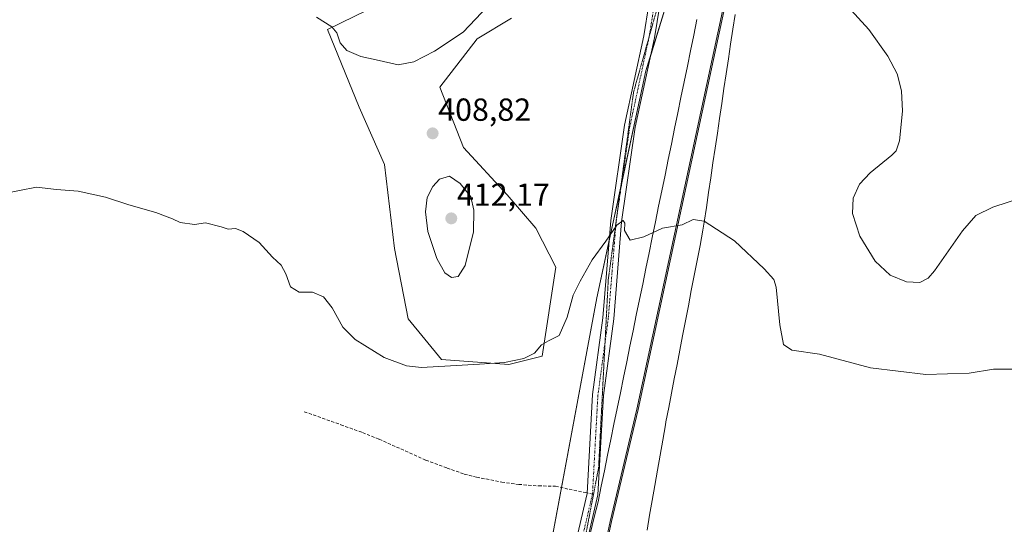
# Model space of a CAD drawing. Units: metres. Extents: x 601730 to 605213, y 4652829 to 4655193.
# Drawn here: x 603702 to 604011, y 4653483 to 4653641 of the extents above; entities that cross this region are included whole.
import ezdxf
from ezdxf.enums import TextEntityAlignment as Align

# ---------------------------------------------------------------- set-up
doc = ezdxf.new("R2010")
doc.units = ezdxf.units.M
doc.header["$MEASUREMENT"] = 0
for name, pattern in [('TRAZO_Y_PUNTO', [1, 0.5, -0.25, 0, -0.25]), ('TRAZOS2', [0.375, 0.25, -0.125]), ('TRAZOSX2', [1.5, 1, -0.5])]:
    doc.linetypes.add(name, pattern=pattern)
for name, color, linetype, lineweight in [('Carátula', 7, 'Continuous', 5), ('Cultivos herbáceos CxS', 92, 'Continuous', 0), ('Curva de nivel normal', 36, 'Continuous', 0), ('Matorral', 135, 'Continuous', 0), ('Matorral CxS', 135, 'Continuous', 0), ('Municipio', 9, 'Continuous', 13), ('Municipio CxS', 142, 'Continuous', 0), ('Pastizal CxS', 92, 'Continuous', 0), ('Pista no pavimentada', 254, 'Continuous', 13), ('Pista no pavimentada Cxs', 254, 'Continuous', 0), ('Pista pavimentada eje', 135, 'TRAZO_Y_PUNTO', 0), ('Punto de cota en terreno', 7, 'Continuous', 0), ('Rótulo de punto de cota en terreno', 19, 'Continuous', 0), ('Senda', 19, 'TRAZOSX2', 0), ('Vía pecuaria', 92, 'Continuous', 13), ('Vía pecuaria CxS', 92, 'Continuous', 13), ('Vía pecuaria eje', 92, 'TRAZOS2', 0)]:
    doc.layers.add(name, color=color, linetype=linetype, lineweight=lineweight)
doc.styles.add('Arial', font='txt', dxfattribs={"height": 0.2})

# ---------------------------------------------------------------- blocks, each defined once
blk = doc.blocks.new('*U150')
at = {"layer": 'Cultivos herbáceos CxS', "color": 92, "linetype": 'Continuous', "lineweight": 0}
for points in [[(603819, 4653648.52, 412.56), (603798.11, 4653638.21, 409.75), (603808.13, 4653613.85, 408.1), (603816.04, 4653595.93, 407.83), (603819.21, 4653569.56, 407.51), (603823.48, 4653547.53, 406.15), (603833.97, 4653534.77, 405.22), (603855.06, 4653533.19, 404.67), (603865.49, 4653535.77, 404.69), (603869.75, 4653563.75, 405.72), (603863.5, 4653575.89, 406.45), (603854.53, 4653586.44, 407.36), (603840.82, 4653601.2, 408.29), (603833.44, 4653620.18, 408.97), (603845.14, 4653635.37, 409.39), (603855.89, 4653641.8, 408.79)], [(603907.33, 4653655.58, 408.52), (603898.07, 4653625.32, 406.73), (603882.66, 4653554.05, 404.51), (603863.03, 4653448.44, 400.74), (603848.22, 4653381.62, 404.07), (603826.35, 4653326.82, 406.11), (603820.24, 4653315.21, 405.63), (603811.12, 4653308.99, 405.31), (603798.66, 4653307.49, 404.97), (603788.69, 4653308.49, 405.27), (603788.19, 4653289.05, 403.76), (603788.19, 4653277.09, 403.29), (603788.19, 4653266.62, 402.99), (603783.21, 4653246.18, 402.67)]]:
    blk.add_polyline3d(points, dxfattribs=at)
blk = doc.blocks.new('*U166')
at = {"layer": 'Pastizal CxS', "color": 92, "linetype": 'Continuous', "lineweight": 0}
for points in [[(603924.26, 4653652.29, 408.43), (603895.63, 4653519.08, 403.02), (603887.22, 4653483.9, 401.03), (603885.99, 4653478.11, 400.93), (603868.61, 4653396.73, 400.73), (603867.81, 4653393.55, 400.9), (603874.87, 4653386.89, 400.78), (603887.03, 4653373, 400.42), (603897.31, 4653355.92, 400.56), (603907.63, 4653332.49, 400.78), (603911.55, 4653314.73, 400.83), (603882.12, 4653298.02, 401), (603830.52, 4653271.05, 401.36), (603775.4, 4653171.37, 403.04)], [(603783.21, 4653246.18, 402.67), (603788.19, 4653266.62, 402.99), (603788.19, 4653277.09, 403.29), (603788.19, 4653289.05, 403.76), (603788.69, 4653308.49, 405.27), (603798.66, 4653307.49, 404.97), (603811.12, 4653308.99, 405.31), (603820.24, 4653315.21, 405.63), (603826.35, 4653326.82, 406.11), (603848.22, 4653381.62, 404.07), (603863.03, 4653448.44, 400.74), (603882.66, 4653554.05, 404.51), (603898.07, 4653625.32, 406.73), (603907.33, 4653655.58, 408.52)]]:
    blk.add_polyline3d(points, dxfattribs=at)
blk = doc.blocks.new('*U179')
at = {"layer": 'Curva de nivel normal', "color": 36, "linetype": 'Continuous', "lineweight": 0}
for points in [[(603794.66, 4653642.08, 410), (603799.49, 4653639.1, 410), (603801.07, 4653637.21, 410), (603802.13, 4653634.03, 410), (603804.2, 4653631.67, 410), (603808.67, 4653629.82, 410), (603813.4, 4653628.77, 410), (603820.32, 4653627.21, 410), (603825.2, 4653628.07, 410), (603831.74, 4653631.45, 410), (603840.75, 4653637.44, 410), (603848.49, 4653645.58, 410)], [(603961.32, 4653645.55, 410), (603967.98, 4653638.21, 410), (603973.93, 4653629.94, 410), (603976.94, 4653624.32, 410), (603978.29, 4653619.03, 410), (603978.56, 4653612.59, 410), (603977.67, 4653603.38, 410), (603976.56, 4653600.18, 410), (603975.23, 4653598.83, 410), (603968.39, 4653593.28, 410), (603965.07, 4653589.74, 410), (603963.08, 4653585.39, 410), (603962.85, 4653580.52, 410), (603965.13, 4653573.44, 410), (603969.94, 4653565.61, 410), (603974.65, 4653561.22, 410), (603979.87, 4653559.1, 410), (603984, 4653558.9, 410), (603986.58, 4653560.23, 410), (603988.62, 4653562.55, 410), (603997.37, 4653575.07, 410), (604001.56, 4653579.94, 410), (604006.94, 4653582.56, 410), (604016.26, 4653585.54, 410)]]:
    blk.add_polyline3d(points, dxfattribs=at)
blk = doc.blocks.new('*U183')
at = {"layer": 'Curva de nivel normal', "color": 36, "linetype": 'Continuous', "lineweight": 0}
blk.add_polyline3d([(603696.19, 4653586.7, 405), (603706.91, 4653588.76, 405), (603713.18, 4653588.11, 405), (603719.93, 4653587.52, 405), (603728.47, 4653585.64, 405), (603735.8, 4653583.3, 405), (603744.32, 4653580.84, 405), (603749.49, 4653578.88, 405), (603751.98, 4653577.67, 405), (603756.48, 4653577.14, 405), (603759.9, 4653577.59, 405), (603764.76, 4653576.39, 405), (603767.02, 4653575.58, 405), (603769.26, 4653575.82, 405), (603771.69, 4653574.92, 405), (603776.77, 4653571.42, 405), (603780.94, 4653566.83, 405), (603783.64, 4653564.34, 405), (603785.14, 4653561.6, 405), (603786.56, 4653557.52, 405), (603789.28, 4653555.84, 405), (603793.47, 4653555.84, 405), (603796.93, 4653554.4, 405), (603799.6, 4653550.98, 405), (603803.02, 4653544.91, 405), (603806.84, 4653541.07, 405), (603815.91, 4653535.39, 405), (603822.91, 4653532.75, 405), (603827.66, 4653532.25, 405), (603845.81, 4653533.3, 405), (603853.71, 4653533.83, 405), (603859.74, 4653535.06, 405), (603863.08, 4653536.72, 405), (603865.32, 4653539.31, 405), (603867.52, 4653540.61, 405), (603870.86, 4653542.26, 405), (603873.36, 4653548, 405), (603875.2, 4653554.91, 405), (603877.47, 4653559.31, 405), (603881.22, 4653566.05, 405), (603885.47, 4653571.85, 405), (603888.89, 4653576.87, 405), (603890.89, 4653578.36, 405), (603891.44, 4653577.52, 405), (603891.37, 4653575.19, 405), (603893.1, 4653572.2, 405), (603897.39, 4653573.21, 405), (603903.29, 4653575.9, 405), (603909.42, 4653577, 405), (603912.88, 4653578.64, 405), (603916.33, 4653578.11, 405), (603925.9, 4653571.92, 405), (603935.18, 4653563.21, 405), (603938.16, 4653559.79, 405), (603938.91, 4653557.44, 405), (603940.12, 4653545.6, 405), (603941.25, 4653539.5, 405), (603943.88, 4653537.66, 405), (603952.48, 4653536.38, 405), (603968.52, 4653532.09, 405), (603985.87, 4653530.01, 405), (603999.45, 4653530.44, 405), (604007.14, 4653531.71, 405), (604020.46, 4653531.66, 405)], dxfattribs=at)
blk = doc.blocks.new('5PATER')
at = {"layer": 'Carátula', "linetype": 'Continuous', "lineweight": 5}
h = blk.add_hatch(color=250, dxfattribs=at)
edge = h.paths.add_edge_path()
edge.add_ellipse((0, 0.01), major_axis=(-1.33, -1.34), ratio=0.999422, start_angle=0, end_angle=360)

msp = doc.modelspace()

# ---------------------------------------------------------------- linework, layer by layer
at = {"layer": 'Cultivos herbáceos CxS', "color": 92, "linetype": 'Continuous', "lineweight": 0}
for points in [[(603907.33, 4653655.58, 408.52), (603899.67, 4653630.57, 407.04), (603898.07, 4653625.32, 406.73), (603890.46, 4653590.14, 405.34), (603890.15, 4653588.69, 405.3), (603886.47, 4653571.7, 404.84), (603882.66, 4653554.05, 404.51), (603871.6, 4653494.57, 402.18), (603863.03, 4653448.44, 400.74), (603848.22, 4653381.62, 404.07), (603826.35, 4653326.82, 406.11), (603820.24, 4653315.21, 405.63), (603811.12, 4653308.99, 405.31), (603798.66, 4653307.5, 404.97), (603789.11, 4653308.45, 405.25), (603788.69, 4653308.49, 405.27), (603788.66, 4653307.26, 405.15), (603788.62, 4653305.99, 405.01), (603788.19, 4653289.05, 403.76), (603788.19, 4653277.09, 403.29), (603788.19, 4653266.62, 402.99), (603783.2, 4653246.18, 402.67)], [(604017.53, 4653427.96, 399.15), (603987.52, 4653424.63, 399.31), (603950.86, 4653423.66, 399.5), (603926.03, 4653431.74, 400.04), (603914.37, 4653439.19, 400.28), (603901, 4653452.53, 400.39), (603885.99, 4653478.11, 400.93), (603887.22, 4653483.9, 401.03), (603895.63, 4653519.08, 403.02), (603924.26, 4653652.29, 408.43)], [(603924.26, 4653652.29, 408.43), (603895.63, 4653519.08, 403.02), (603887.22, 4653483.9, 401.03), (603885.99, 4653478.11, 400.93)], [(603819, 4653648.52, 412.56), (603798.11, 4653638.21, 409.75), (603808.13, 4653613.85, 408.1), (603816.04, 4653595.93, 407.83), (603819.21, 4653569.57, 407.52), (603823.48, 4653547.53, 406.15), (603833.97, 4653534.77, 405.22), (603855.06, 4653533.19, 404.67), (603865.49, 4653535.77, 404.69), (603869.75, 4653563.75, 405.72), (603863.49, 4653575.89, 406.45), (603854.53, 4653586.44, 407.36), (603840.82, 4653601.2, 408.29), (603833.44, 4653620.18, 408.97), (603845.14, 4653635.37, 409.39), (603855.89, 4653641.8, 408.79)]]:
    msp.add_polyline3d(points, dxfattribs=at)
at = {"layer": 'Curva de nivel normal', "color": 36, "linetype": 'Continuous', "lineweight": 0}
msp.add_polyline3d([(603837.11, 4653560.5, 410), (603839.14, 4653560.79, 410), (603841.38, 4653564.18, 410), (603843.98, 4653574.79, 410), (603844.09, 4653581.62, 410), (603843.17, 4653585.74, 410), (603839.83, 4653590, 410), (603836.39, 4653592.24, 410), (603833.32, 4653591.26, 410), (603831.16, 4653589.03, 410), (603829.46, 4653585.61, 410), (603828.86, 4653581.08, 410), (603829.69, 4653574.9, 410), (603832.51, 4653566.4, 410), (603834.94, 4653561.92, 410), (603837.11, 4653560.5, 410)], dxfattribs=at)
at = {"layer": 'Matorral', "color": 135, "linetype": 'Continuous', "lineweight": 0}
msp.add_polyline3d([(603819, 4653648.52, 412.56), (603798.11, 4653638.21, 409.75), (603808.13, 4653613.85, 408.1), (603816.04, 4653595.93, 407.83), (603819.21, 4653569.57, 407.52), (603823.48, 4653547.53, 406.15), (603833.97, 4653534.77, 405.22), (603855.06, 4653533.19, 404.67), (603865.49, 4653535.77, 404.69), (603869.75, 4653563.75, 405.72), (603863.49, 4653575.89, 406.45), (603854.53, 4653586.44, 407.36), (603840.82, 4653601.2, 408.29), (603833.44, 4653620.18, 408.97), (603845.14, 4653635.37, 409.39), (603855.89, 4653641.8, 408.79)], dxfattribs=at)
at = {"layer": 'Matorral CxS', "color": 135, "linetype": 'Continuous', "lineweight": 0}
msp.add_polyline3d([(603855.89, 4653641.8, 408.79), (603845.14, 4653635.37, 409.39), (603833.44, 4653620.18, 408.97), (603840.82, 4653601.2, 408.29), (603854.53, 4653586.44, 407.36), (603863.49, 4653575.89, 406.45), (603869.75, 4653563.75, 405.72), (603865.49, 4653535.77, 404.69), (603855.06, 4653533.19, 404.67), (603833.97, 4653534.77, 405.22), (603823.48, 4653547.53, 406.15), (603819.21, 4653569.56, 407.51), (603816.04, 4653595.93, 407.83), (603808.13, 4653613.85, 408.1), (603798.11, 4653638.21, 409.75), (603819, 4653648.52, 412.56)], dxfattribs=at)
at = {"layer": 'Municipio', "color": 9, "linetype": 'Continuous', "lineweight": 13}
msp.add_polyline3d([(603526.48, 4652855.06, 420.27), (603537.7, 4652864.83, 417.56), (603542.1, 4652871.86, 416.82), (603570.3, 4652901.09, 413.66), (603584.07, 4652916.84, 413.07), (603610.1, 4652946.18, 413.49), (603647.79, 4652982.86, 414.06), (603661.56, 4652999.13, 416.09), (603710.04, 4653077.87, 409.06), (603711.54, 4653081.07, 409.45), (603734.7, 4653120.43, 405.87), (603743, 4653135.25, 404.09), (603766.37, 4653179.58, 403.31), (603797.3, 4653235.42, 402.28), (603817.93, 4653272.99, 402.09), (603835.41, 4653303.28, 403.46), (603850.63, 4653330.37, 404.76), (603857.71, 4653338.31, 404.61), (603859.09, 4653358.67, 404.64), (603864.77, 4653383.15, 402.24), (603868.24, 4653396.79, 400.76), (603886.85, 4653483.95, 401.03), (603895.26, 4653519.13, 403.01), (603923.89, 4653652.35, 408.42)], dxfattribs=at)
msp.add_polyline3d([(603526.48, 4652855.06, 420.27), (603537.7, 4652864.83, 417.56), (603542.1, 4652871.86, 416.82), (603570.3, 4652901.09, 413.66), (603584.07, 4652916.84, 413.07), (603610.1, 4652946.18, 413.49), (603647.79, 4652982.86, 414.06), (603661.56, 4652999.13, 416.09), (603710.04, 4653077.87, 409.06), (603711.54, 4653081.07, 409.45), (603734.7, 4653120.43, 405.87), (603743, 4653135.25, 404.09), (603766.37, 4653179.58, 403.31), (603797.3, 4653235.42, 402.28), (603817.93, 4653272.99, 402.09), (603835.41, 4653303.28, 403.46), (603850.63, 4653330.37, 404.76), (603857.71, 4653338.31, 404.61), (603859.09, 4653358.67, 404.64), (603864.77, 4653383.15, 402.24), (603868.24, 4653396.79, 400.76), (603886.85, 4653483.95, 401.03), (603895.26, 4653519.13, 403.01), (603923.89, 4653652.35, 408.42)], dxfattribs=at)
at = {"layer": 'Municipio CxS', "color": 142, "linetype": 'Continuous', "lineweight": 0}
for points in [[(603923.89, 4653652.35, 408.42), (603895.26, 4653519.13, 403.01), (603886.85, 4653483.95, 401.03), (603868.24, 4653396.79, 400.76), (603864.77, 4653383.14, 402.24), (603859.09, 4653358.67, 404.64), (603857.71, 4653338.31, 404.61), (603850.63, 4653330.37, 404.76), (603835.41, 4653303.28, 403.46), (603817.93, 4653272.99, 402.09), (603797.3, 4653235.42, 402.28)], [(603797.3, 4653235.42, 402.28), (603817.93, 4653272.99, 402.09), (603835.41, 4653303.28, 403.46), (603850.63, 4653330.37, 404.76), (603857.71, 4653338.31, 404.61), (603859.09, 4653358.67, 404.64), (603864.77, 4653383.14, 402.24), (603868.24, 4653396.79, 400.76), (603886.85, 4653483.95, 401.03), (603895.26, 4653519.13, 403.01), (603923.89, 4653652.35, 408.42)]]:
    msp.add_polyline3d(points, dxfattribs=at)
at = {"layer": 'Pastizal CxS', "color": 92, "linetype": 'Continuous', "lineweight": 0}
for points in [[(603907.33, 4653655.58, 408.52), (603899.67, 4653630.57, 407.04), (603898.07, 4653625.32, 406.73), (603890.46, 4653590.14, 405.34), (603890.15, 4653588.69, 405.3), (603886.47, 4653571.7, 404.84), (603882.66, 4653554.05, 404.51), (603871.6, 4653494.57, 402.18), (603863.03, 4653448.44, 400.74), (603848.22, 4653381.62, 404.07), (603826.35, 4653326.82, 406.11), (603820.24, 4653315.21, 405.63), (603811.12, 4653308.99, 405.31), (603798.66, 4653307.5, 404.97), (603789.11, 4653308.45, 405.25), (603788.69, 4653308.49, 405.27), (603788.66, 4653307.26, 405.15), (603788.62, 4653305.99, 405.01), (603788.19, 4653289.05, 403.76), (603788.19, 4653277.09, 403.29), (603788.19, 4653266.62, 402.99), (603783.2, 4653246.18, 402.67)], [(603924.26, 4653652.29, 408.43), (603895.63, 4653519.08, 403.02), (603887.22, 4653483.9, 401.03), (603885.99, 4653478.11, 400.93)]]:
    msp.add_polyline3d(points, dxfattribs=at)
at = {"layer": 'Pista no pavimentada', "color": 254, "linetype": 'Continuous', "lineweight": 13}
for points in [[(603862.96, 4653407.93, 400.78), (603862.99, 4653411.23, 400.78), (603872.9, 4653464.06, 400.83), (603879.58, 4653492.76, 401.49), (603881.28, 4653523.72, 403.03), (603884.54, 4653547.84, 403.98), (603887.01, 4653578.31, 405.13), (603891.33, 4653608.21, 405.99), (603897.38, 4653636.28, 407.43), (603898.96, 4653646.15, 407.99), (603899.16, 4653665.63, 409.33), (603900.43, 4653670.48, 409.65), (603904.75, 4653679.21, 410.12), (603920.55, 4653700.48, 410.91)], [(603913.74, 4653685.53, 410.28), (603907.7, 4653677.4, 409.9), (603903.68, 4653669.27, 409.57), (603902.61, 4653665.16, 409.2), (603902.4, 4653645.86, 407.84), (603900.77, 4653635.65, 407.32), (603894.72, 4653607.6, 405.98), (603890.44, 4653577.92, 405.05), (603887.97, 4653547.46, 403.82), (603884.71, 4653523.4, 402.92), (603883.01, 4653492.28, 401.33), (603876.27, 4653463.35, 400.86), (603875.51, 4653459.28, 400.82)]]:
    msp.add_polyline3d(points, dxfattribs=at)
at = {"layer": 'Pista no pavimentada Cxs', "color": 254, "linetype": 'Continuous', "lineweight": 0}
for points in [[(603872.9, 4653464.06, 400.83), (603879.58, 4653492.76, 401.49), (603881.28, 4653523.72, 403.03), (603884.54, 4653547.84, 403.98), (603887.01, 4653578.31, 405.13), (603891.33, 4653608.21, 405.99), (603897.38, 4653636.28, 407.43), (603898.96, 4653646.15, 407.99)], [(603902.4, 4653645.86, 407.84), (603900.77, 4653635.65, 407.32), (603894.72, 4653607.6, 405.98), (603890.44, 4653577.92, 405.05), (603887.97, 4653547.46, 403.82), (603884.71, 4653523.4, 402.92), (603883.01, 4653492.28, 401.33), (603876.27, 4653463.35, 400.86)]]:
    msp.add_polyline3d(points, dxfattribs=at)
at = {"layer": 'Pista pavimentada eje', "color": 135, "linetype": 'TRAZO_Y_PUNTO', "lineweight": 0}
for points in [[(603912.89, 4653687.27, 410.34), (603906.23, 4653678.31, 409.95), (603902.06, 4653669.88, 409.53), (603900.89, 4653665.4, 409.16), (603900.68, 4653646.01, 407.88), (603899.08, 4653635.97, 407.37), (603893.03, 4653607.91, 405.98), (603888.73, 4653578.12, 405.09), (603886.26, 4653547.65, 403.82), (603883, 4653523.56, 402.96), (603881.3, 4653492.52, 401.37)], [(603881.3, 4653492.52, 401.37), (603874.59, 4653463.71, 400.84), (603864.71, 4653411.06, 400.78), (603864.68, 4653406.25, 400.78), (603864.66, 4653400.86, 400.83)]]:
    msp.add_polyline3d(points, dxfattribs=at)
at = {"layer": 'Senda', "color": 19, "linetype": 'TRAZOSX2', "lineweight": 0}
msp.add_polyline3d([(603790.86, 4653518.37, 403.33), (603802.34, 4653514.29, 403.32), (603809.17, 4653511.81, 403.14), (603814.35, 4653509.74, 403.1), (603829.01, 4653503.18, 402.59), (603835.68, 4653500.69, 402.42), (603841.07, 4653498.79, 402.26), (603844.94, 4653497.84, 402.18), (603852.82, 4653496.3, 402.07), (603858.17, 4653495.56, 402.04), (603864.36, 4653495.08, 402.07), (603869.65, 4653495.03, 402.16), (603873.94, 4653494.03, 401.98), (603878.96, 4653493.02, 401.55), (603881.3, 4653492.52, 401.37)], dxfattribs=at)
at = {"layer": 'Vía pecuaria', "color": 92, "linetype": 'Continuous', "lineweight": 13}
for points in [[(603926.02, 4653643.01, 408.07), (603925.33, 4653638.35, 407.75), (603924.63, 4653633.69, 407.44), (603923.94, 4653629.03, 407.22), (603923.25, 4653624.37, 407.02), (603922.56, 4653619.71, 406.78), (603921.86, 4653615.05, 406.52), (603921.17, 4653610.39, 406.31), (603920.48, 4653605.73, 406.13), (603919.79, 4653601.07, 405.96), (603919.09, 4653596.41, 405.78), (603918.4, 4653591.75, 405.59), (603917.71, 4653587.09, 405.39), (603917.02, 4653582.43, 405.17), (603916.32, 4653577.78, 404.93), (603915.96, 4653575.29, 404.8), (603915.04, 4653570.55, 404.58), (603914.12, 4653565.81, 404.41), (603913.21, 4653561.08, 404.27), (603912.29, 4653556.34, 404.1), (603911.38, 4653551.6, 403.89), (603910.46, 4653546.86, 403.67), (603909.55, 4653542.13, 403.47), (603908.68, 4653537.64, 403.35), (603907.82, 4653533.16, 403.27), (603906.95, 4653528.68, 403.24), (603906.09, 4653524.19, 403.18), (603905.22, 4653519.71, 403.09), (603904.35, 4653515.23, 402.82), (603904.16, 4653514.23, 402.74), (603903.33, 4653509.48, 402.03), (603902.51, 4653504.74, 401.78), (603901.68, 4653500, 401.61), (603900.86, 4653495.25, 401.48), (603900.03, 4653490.51, 401.27), (603899.23, 4653485.87, 401.09), (603898.42, 4653481.23, 400.98)], [(603880.68, 4653480.46, 400.97), (603881.86, 4653485.27, 401.09), (603883.03, 4653490.08, 401.23), (603884.03, 4653494.96, 401.43), (603885.03, 4653499.84, 401.62), (603886.03, 4653504.73, 401.8), (603887.04, 4653509.61, 402.03), (603888.04, 4653514.49, 402.33), (603889.04, 4653519.37, 402.76), (603890.04, 4653524.25, 403.09), (603891.04, 4653529.13, 403.25), (603892.04, 4653534.01, 403.33), (603893.04, 4653538.89, 403.43), (603894.04, 4653543.77, 403.57), (603895.04, 4653548.65, 404.02), (603896.05, 4653553.53, 404.08), (603897.05, 4653558.41, 404.19), (603898.05, 4653563.29, 404.27), (603899.05, 4653568.17, 404.35), (603900.05, 4653573.05, 404.68), (603901.05, 4653577.93, 405.02), (603902.05, 4653582.81, 405.07), (603903.05, 4653587.69, 405.15), (603904.05, 4653592.57, 405.57), (603905.06, 4653597.45, 405.73), (603906.06, 4653602.34, 405.78), (603907.06, 4653607.22, 405.88), (603908.06, 4653612.1, 406.12), (603909.06, 4653616.98, 406.56), (603910.06, 4653621.86, 406.76), (603911.06, 4653626.74, 406.87), (603912.06, 4653631.62, 407.1), (603913.06, 4653636.5, 407.55), (603914.07, 4653641.38, 407.83)]]:
    msp.add_polyline3d(points, dxfattribs=at)
at = {"layer": 'Vía pecuaria CxS', "color": 92, "linetype": 'Continuous', "lineweight": 13}
for points in [[(603926.02, 4653643.01, 408.07), (603925.33, 4653638.35, 407.75), (603924.63, 4653633.69, 407.44), (603923.94, 4653629.03, 407.22), (603923.25, 4653624.37, 407.02), (603922.56, 4653619.71, 406.78), (603921.86, 4653615.05, 406.52), (603921.17, 4653610.39, 406.31), (603920.48, 4653605.73, 406.13), (603919.79, 4653601.07, 405.96), (603919.09, 4653596.41, 405.78), (603918.4, 4653591.75, 405.59), (603917.71, 4653587.09, 405.39), (603917.02, 4653582.43, 405.17), (603916.32, 4653577.78, 404.93), (603915.96, 4653575.29, 404.8), (603915.04, 4653570.55, 404.58), (603914.12, 4653565.81, 404.41), (603913.21, 4653561.08, 404.27), (603912.29, 4653556.34, 404.1), (603911.38, 4653551.6, 403.89), (603910.46, 4653546.86, 403.67), (603909.55, 4653542.13, 403.47), (603908.68, 4653537.64, 403.35), (603907.82, 4653533.16, 403.27), (603906.95, 4653528.68, 403.24), (603906.09, 4653524.19, 403.18), (603905.22, 4653519.71, 403.09), (603904.35, 4653515.23, 402.82), (603904.16, 4653514.23, 402.74), (603903.33, 4653509.48, 402.03), (603902.51, 4653504.74, 401.78), (603901.68, 4653500, 401.61), (603900.86, 4653495.25, 401.48), (603900.03, 4653490.51, 401.27), (603899.23, 4653485.87, 401.09), (603898.42, 4653481.23, 400.98)], [(603880.68, 4653480.46, 400.97), (603881.86, 4653485.27, 401.09), (603883.03, 4653490.08, 401.23), (603884.03, 4653494.96, 401.43), (603885.03, 4653499.84, 401.62), (603886.03, 4653504.73, 401.8), (603887.04, 4653509.61, 402.03), (603888.04, 4653514.49, 402.33), (603889.04, 4653519.37, 402.76), (603890.04, 4653524.25, 403.09), (603891.04, 4653529.13, 403.25), (603892.04, 4653534.01, 403.33), (603893.04, 4653538.89, 403.43), (603894.04, 4653543.77, 403.57), (603895.04, 4653548.65, 404.02), (603896.05, 4653553.53, 404.08), (603897.05, 4653558.41, 404.19), (603898.05, 4653563.29, 404.27), (603899.05, 4653568.17, 404.35), (603900.05, 4653573.05, 404.68), (603901.05, 4653577.93, 405.02), (603902.05, 4653582.81, 405.07), (603903.05, 4653587.69, 405.15), (603904.05, 4653592.57, 405.57), (603905.06, 4653597.45, 405.73), (603906.06, 4653602.34, 405.78), (603907.06, 4653607.22, 405.88), (603908.06, 4653612.1, 406.12), (603909.06, 4653616.98, 406.56), (603910.06, 4653621.86, 406.76), (603911.06, 4653626.74, 406.87), (603912.06, 4653631.62, 407.1), (603913.06, 4653636.5, 407.55), (603914.07, 4653641.38, 407.83)]]:
    msp.add_polyline3d(points, dxfattribs=at)
at = {"layer": 'Vía pecuaria eje', "color": 92, "linetype": 'TRAZOS2', "lineweight": 0}
for points in [[(603914.78, 4653687.59, 410.37), (603913.41, 4653685.85, 410.29), (603910.39, 4653682, 410.13), (603907.37, 4653678.15, 409.93), (603905.74, 4653675.13, 409.79), (603904.1, 4653672.11, 409.7), (603902.47, 4653669.09, 409.49), (603902.32, 4653664.34, 409.1), (603902.17, 4653659.58, 408.69), (603902.02, 4653654.83, 408.39), (603901.86, 4653650.07, 408.08), (603901.71, 4653645.32, 407.79), (603900.45, 4653640.86, 407.6), (603899.2, 4653636.39, 407.39), (603899.07, 4653635.93, 407.37)], [(603899.07, 4653635.93, 407.37), (603897.94, 4653631.92, 407.12), (603896.68, 4653627.46, 406.83), (603895.42, 4653622.99, 406.56), (603894.17, 4653618.53, 406.37), (603893.5, 4653613.62, 406.19), (603892.84, 4653608.72, 406.01), (603892.18, 4653603.81, 405.82), (603891.52, 4653598.91, 405.62), (603890.86, 4653594, 405.47), (603890.2, 4653589.1, 405.31), (603889.54, 4653584.19, 405.19), (603888.88, 4653579.29, 405.11), (603888.72, 4653578.12, 405.09)], [(603888.72, 4653578.12, 405.09), (603888.22, 4653574.38, 404.98), (603887.56, 4653569.48, 404.69), (603886.9, 4653564.57, 404.42), (603886.24, 4653559.66, 404.28), (603885.99, 4653554.76, 404.18), (603885.74, 4653549.85, 403.99), (603885.48, 4653544.95, 403.73), (603885.24, 4653540.13, 403.57)], [(603885.24, 4653540.13, 403.57), (603885.23, 4653540.04, 403.57), (603884.98, 4653535.14, 403.43), (603884.73, 4653530.23, 403.25), (603884.48, 4653525.33, 403.02), (603884.23, 4653520.42, 402.71), (603883.97, 4653515.52, 402.4), (603883.72, 4653510.61, 402.13), (603883.47, 4653505.71, 401.92), (603883.22, 4653500.8, 401.73), (603882.29, 4653495.95, 401.52), (603881.36, 4653491.1, 401.3), (603880.43, 4653486.26, 401.13), (603879.5, 4653481.41, 400.99), (603878.58, 4653476.56, 400.91), (603877.65, 4653471.71, 400.87), (603876.72, 4653466.86, 400.87), (603875.79, 4653462.02, 400.84), (603874.86, 4653457.17, 400.79), (603874.39, 4653454.71, 400.77)]]:
    msp.add_polyline3d(points, dxfattribs=at)

# ---------------------------------------------------------------- block references
at = {"layer": 'Cultivos herbáceos CxS', "color": 92, "linetype": 'Continuous', "lineweight": 0}
msp.add_blockref('*U150', (0, 0), dxfattribs=at)
at = {"layer": 'Curva de nivel normal', "color": 36, "linetype": 'Continuous', "lineweight": 0}
for name in ['*U179', '*U183']:
    msp.add_blockref(name, (0, 0), dxfattribs=at)
at = {"layer": 'Pastizal CxS', "color": 92, "linetype": 'Continuous', "lineweight": 0}
msp.add_blockref('*U166', (0, 0), dxfattribs=at)
at = {"layer": 'Punto de cota en terreno', "linetype": 'Continuous', "lineweight": 0}
for p in [(603831.14, 4653605.67, 408.82), (603837, 4653579, 412.17)]:
    msp.add_blockref('5PATER', p, dxfattribs=at)

# ---------------------------------------------------------------- texts
at = {"layer": 'Rótulo de punto de cota en terreno', "color": 19, "linetype": 'Continuous', "lineweight": 0, "style": 'Arial'}
for s, p in [('408,82', (603832.9, 4653607.43)), ('412,17', (603838.76, 4653580.76))]:
    msp.add_text(s, height=7, dxfattribs=at).set_placement(p, align=Align.BOTTOM_LEFT)

doc.saveas('drawing.dxf')
